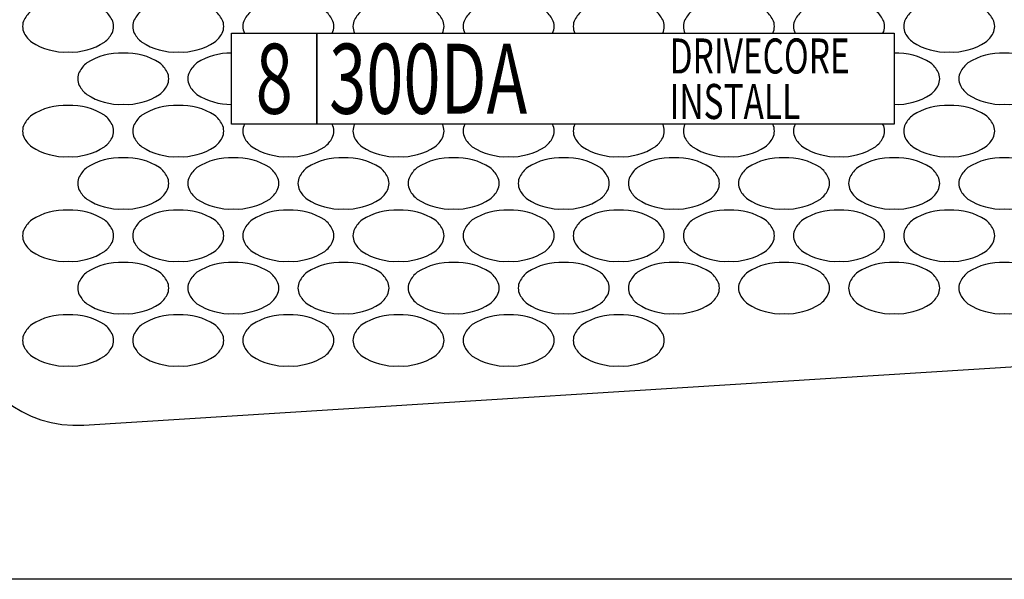
# Model space of a CAD drawing. Extents: x -900 to 900, y -1344 to 1332.
# Drawn here: x -182 to -96, y -850 to -801 of the extents above; entities that cross this region are included whole.
import ezdxf
from ezdxf.enums import TextEntityAlignment as Align

# ---------------------------------------------------------------- set-up
doc = ezdxf.new("R2010")
doc.units = 0
doc.header["$LTSCALE"] = 50.8
doc.header["$MEASUREMENT"] = 0
doc.layers.add('DATA', color=7, linetype='CONTINUOUS')
doc.layers.add('PATTERN_FILL', color=7, linetype='CONTINUOUS')
doc.styles.get("Standard").update_dxf_attribs({"font": 'txt', "bigfont": 'BIGFONT.SHX'})

msp = doc.modelspace()

# ---------------------------------------------------------------- linework, layer by layer
at = {"layer": 'DATA', "color": 7, "linetype": 'Continuous'}
msp.add_line((-176.49, -836.439), (-54.064, -828.76), dxfattribs=at)
for points in [[(-500, -762), (-18, -762), (-18, -850), (-500, -850)], [(-163.5, -802), (-156, -802), (-156, -810), (-163.5, -810)], [(-156, -801.995), (-105.27, -801.995), (-105.27, -810), (-156, -810)]]:
    msp.add_lwpolyline(points, close=True, dxfattribs=at)
msp.add_arc((-177.17, -826.462), 10, 187.975, 273.89963, dxfattribs=at)
at = {"layer": 'PATTERN_FILL', "color": 7, "linetype": 'Continuous'}
for centre, radius, start, end in [((-179.474, -802.021), 2.561, 128.37217, 151.7634), ((-176.261, -802.021), 2.561, 28.2366, 51.62783), ((-169.794, -802.021), 2.561, 128.37217, 151.7634), ((-166.581, -802.021), 2.561, 28.2366, 51.62783), ((-160.114, -802.021), 2.561, 128.37217, 151.7634), ((-156.901, -802.021), 2.561, 28.2366, 51.62783), ((-150.434, -802.021), 2.561, 128.37217, 151.7634), ((-147.221, -802.021), 2.561, 28.2366, 51.62783), ((-140.754, -802.021), 2.561, 128.37217, 151.7634), ((-137.541, -802.021), 2.561, 28.2366, 51.62783), ((-131.074, -802.021), 2.561, 128.37217, 151.7634), ((-127.861, -802.021), 2.561, 28.2366, 51.62783), ((-121.394, -802.021), 2.561, 128.37217, 151.7634), ((-118.181, -802.021), 2.561, 28.2366, 51.62783), ((-111.714, -802.021), 2.561, 128.37217, 151.7634), ((-108.501, -802.021), 2.561, 28.2366, 51.62783), ((-102.034, -802.021), 2.561, 128.37217, 151.7634), ((-98.821, -802.021), 2.561, 28.2366, 51.62783), ((-180.523, -801.402), 1.345, 153.86528, 179.90113), ((-175.212, -801.402), 1.345, 0.09887, 26.13472), ((-170.843, -801.402), 1.345, 153.86528, 179.90113), ((-165.532, -801.402), 1.345, 0.09887, 26.13472), ((-161.163, -801.402), 1.345, 153.86528, 179.90113), ((-155.852, -801.402), 1.345, 0.09887, 26.13472), ((-151.483, -801.402), 1.345, 153.86528, 179.90113), ((-146.172, -801.402), 1.345, 0.09887, 26.13472), ((-141.803, -801.402), 1.345, 153.86528, 179.90113), ((-136.492, -801.402), 1.345, 0.09887, 26.13472), ((-132.123, -801.402), 1.345, 153.86528, 179.90113), ((-126.812, -801.402), 1.345, 0.09887, 26.13472), ((-122.443, -801.402), 1.345, 153.86528, 179.90113), ((-117.132, -801.402), 1.345, 0.09887, 26.13472), ((-112.763, -801.402), 1.345, 153.86528, 179.90113), ((-107.452, -801.402), 1.345, 0.09887, 26.13472), ((-103.083, -801.402), 1.345, 153.86528, 179.90113), ((-97.772, -801.402), 1.345, 0.09887, 26.13472), ((-180.523, -801.398), 1.345, 180.09887, 206.13472), ((-179.474, -800.779), 2.561, 208.2366, 231.62783), ((-176.261, -800.779), 2.561, 308.37217, 331.7634), ((-175.212, -801.398), 1.345, 333.86528, 359.90113), ((-170.843, -801.398), 1.345, 180.09887, 206.13472), ((-169.794, -800.779), 2.561, 208.2366, 231.62783), ((-166.581, -800.779), 2.561, 308.37217, 331.7634), ((-165.532, -801.398), 1.345, 333.86528, 359.90113), ((-161.163, -801.398), 1.345, 180.09887, 206.13472), ((-160.114, -800.779), 2.561, 208.2366, 208.49088), ((-156.901, -800.779), 2.561, 331.50912, 331.7634), ((-155.852, -801.398), 1.345, 333.86528, 359.90113), ((-151.483, -801.398), 1.345, 180.09887, 206.13472), ((-150.434, -800.779), 2.561, 208.2366, 208.49088), ((-147.221, -800.779), 2.561, 331.50912, 331.7634), ((-146.172, -801.398), 1.345, 333.86528, 359.90113), ((-141.803, -801.398), 1.345, 180.09887, 206.13472), ((-140.754, -800.779), 2.561, 208.2366, 208.49088), ((-137.541, -800.779), 2.561, 331.50912, 331.7634), ((-136.492, -801.398), 1.345, 333.86528, 359.90113), ((-132.123, -801.398), 1.345, 180.09887, 206.13472), ((-131.074, -800.779), 2.561, 208.2366, 208.49088), ((-127.861, -800.779), 2.561, 331.50912, 331.7634), ((-126.812, -801.398), 1.345, 333.86528, 359.90113), ((-122.443, -801.398), 1.345, 180.09887, 206.13472), ((-121.394, -800.779), 2.561, 208.2366, 208.49088), ((-118.181, -800.779), 2.561, 331.50912, 331.7634), ((-117.132, -801.398), 1.345, 333.86528, 359.90113), ((-112.763, -801.398), 1.345, 180.09887, 206.13472), ((-111.714, -800.779), 2.561, 208.2366, 208.49088), ((-108.501, -800.779), 2.561, 331.50912, 331.7634), ((-107.452, -801.398), 1.345, 333.86528, 359.90113), ((-103.083, -801.398), 1.345, 180.09887, 206.13472), ((-102.034, -800.779), 2.561, 208.2366, 231.62783), ((-98.821, -800.779), 2.561, 308.37217, 331.7634), ((-97.772, -801.398), 1.345, 333.86528, 359.90113), ((-178.107, -798.193), 5.462, 237.23098, 272.51706), ((-177.628, -798.193), 5.462, 267.48294, 302.76902), ((-168.427, -798.193), 5.462, 237.23098, 272.51706), ((-167.948, -798.193), 5.462, 267.48294, 302.76902), ((-100.667, -798.193), 5.462, 237.23098, 272.51706), ((-100.188, -798.193), 5.462, 267.48294, 302.76902), ((-173.262, -809.207), 5.462, 87.48294, 122.76902), ((-172.783, -809.207), 5.462, 57.23098, 92.51706), ((-163.582, -809.207), 5.462, 89.13568, 122.76902), ((-105.023, -809.207), 5.462, 57.23098, 92.52799), ((-95.822, -809.207), 5.462, 87.48294, 122.76902), ((-95.343, -809.207), 5.462, 57.23098, 92.51706), ((-174.629, -806.621), 2.561, 128.37217, 151.7634), ((-171.416, -806.621), 2.561, 28.2366, 51.62783), ((-164.949, -806.621), 2.561, 128.37217, 151.7634), ((-103.656, -806.621), 2.561, 28.2366, 51.62783), ((-97.189, -806.621), 2.561, 128.37217, 151.7634), ((-175.678, -806.002), 1.345, 153.86528, 179.90113), ((-170.367, -806.002), 1.345, 0.09887, 26.13472), ((-165.998, -806.002), 1.345, 153.86528, 179.90113), ((-102.607, -806.002), 1.345, 0.09887, 26.13472), ((-98.238, -806.002), 1.345, 153.86528, 179.90113), ((-175.678, -805.998), 1.345, 180.09887, 206.13472), ((-170.367, -805.998), 1.345, 333.86528, 359.90113), ((-165.998, -805.998), 1.345, 180.09887, 206.13472), ((-102.607, -805.998), 1.345, 333.86528, 359.90113), ((-98.238, -805.998), 1.345, 180.09887, 206.13472), ((-174.629, -805.379), 2.561, 208.2366, 231.62783), ((-173.262, -802.793), 5.462, 237.23098, 272.51706), ((-172.783, -802.793), 5.462, 267.48294, 302.76902), ((-171.416, -805.379), 2.561, 308.37217, 331.7634), ((-164.949, -805.379), 2.561, 208.2366, 231.62783), ((-163.582, -802.793), 5.462, 237.23098, 270.86432), ((-105.023, -802.793), 5.462, 267.47201, 302.76902), ((-103.656, -805.379), 2.561, 308.37217, 331.7634), ((-97.189, -805.379), 2.561, 208.2366, 231.62783), ((-95.822, -802.793), 5.462, 237.23098, 272.51706), ((-95.343, -802.793), 5.462, 267.48294, 302.76902), ((-178.107, -813.807), 5.462, 87.48294, 122.76902), ((-177.628, -813.807), 5.462, 57.23098, 92.51706), ((-168.427, -813.807), 5.462, 87.48294, 122.76902), ((-167.948, -813.807), 5.462, 57.23098, 92.51706), ((-100.667, -813.807), 5.462, 87.48294, 122.76902), ((-100.188, -813.807), 5.462, 57.23098, 92.51706), ((-179.474, -811.221), 2.561, 128.37217, 151.7634), ((-176.261, -811.221), 2.561, 28.2366, 51.62783), ((-169.794, -811.221), 2.561, 128.37217, 151.7634), ((-166.581, -811.221), 2.561, 28.2366, 51.62783), ((-160.114, -811.221), 2.561, 151.50912, 151.7634), ((-156.901, -811.221), 2.561, 28.2366, 28.49088), ((-150.434, -811.221), 2.561, 151.50912, 151.7634), ((-147.221, -811.221), 2.561, 28.2366, 28.49088), ((-140.754, -811.221), 2.561, 151.50912, 151.7634), ((-137.541, -811.221), 2.561, 28.2366, 28.49088), ((-131.074, -811.221), 2.561, 151.50912, 151.7634), ((-127.861, -811.221), 2.561, 28.2366, 28.49088), ((-121.394, -811.221), 2.561, 151.50912, 151.7634), ((-118.181, -811.221), 2.561, 28.2366, 28.49088), ((-111.714, -811.221), 2.561, 151.50912, 151.7634), ((-108.501, -811.221), 2.561, 28.2366, 28.49088), ((-102.034, -811.221), 2.561, 128.37217, 151.7634), ((-98.821, -811.221), 2.561, 28.2366, 51.62783), ((-180.523, -810.602), 1.345, 153.86528, 179.90113), ((-180.523, -810.598), 1.345, 180.09887, 206.13472), ((-175.212, -810.602), 1.345, 0.09887, 26.13472), ((-175.212, -810.598), 1.345, 333.86528, 359.90113), ((-170.843, -810.602), 1.345, 153.86528, 179.90113), ((-170.843, -810.598), 1.345, 180.09887, 206.13472), ((-165.532, -810.602), 1.345, 0.09887, 26.13472), ((-165.532, -810.598), 1.345, 333.86528, 359.90113), ((-161.163, -810.602), 1.345, 153.86528, 179.90113), ((-161.163, -810.598), 1.345, 180.09887, 206.13472), ((-155.852, -810.602), 1.345, 0.09887, 26.13472), ((-155.852, -810.598), 1.345, 333.86528, 359.90113), ((-151.483, -810.602), 1.345, 153.86528, 179.90113), ((-151.483, -810.598), 1.345, 180.09887, 206.13472), ((-146.172, -810.602), 1.345, 0.09887, 26.13472), ((-146.172, -810.598), 1.345, 333.86528, 359.90113), ((-141.803, -810.602), 1.345, 153.86528, 179.90113), ((-141.803, -810.598), 1.345, 180.09887, 206.13472), ((-136.492, -810.602), 1.345, 0.09887, 26.13472), ((-136.492, -810.598), 1.345, 333.86528, 359.90113), ((-132.123, -810.602), 1.345, 153.86528, 179.90113), ((-132.123, -810.598), 1.345, 180.09887, 206.13472), ((-126.812, -810.602), 1.345, 0.09887, 26.13472), ((-126.812, -810.598), 1.345, 333.86528, 359.90113), ((-122.443, -810.602), 1.345, 153.86528, 179.90113), ((-122.443, -810.598), 1.345, 180.09887, 206.13472), ((-117.132, -810.602), 1.345, 0.09887, 26.13472), ((-117.132, -810.598), 1.345, 333.86528, 359.90113), ((-112.763, -810.602), 1.345, 153.86528, 179.90113), ((-112.763, -810.598), 1.345, 180.09887, 206.13472), ((-107.452, -810.602), 1.345, 0.09887, 26.13472), ((-107.452, -810.598), 1.345, 333.86528, 359.90113), ((-103.083, -810.602), 1.345, 153.86528, 179.90113), ((-103.083, -810.598), 1.345, 180.09887, 206.13472), ((-97.772, -810.602), 1.345, 0.09887, 26.13472), ((-97.772, -810.598), 1.345, 333.86528, 359.90113), ((-179.474, -809.979), 2.561, 208.2366, 231.62783), ((-176.261, -809.979), 2.561, 308.37217, 331.7634), ((-169.794, -809.979), 2.561, 208.2366, 231.62783), ((-166.581, -809.979), 2.561, 308.37217, 331.7634), ((-160.114, -809.979), 2.561, 208.2366, 231.62783), ((-156.901, -809.979), 2.561, 308.37217, 331.7634), ((-150.434, -809.979), 2.561, 208.2366, 231.62783), ((-147.221, -809.979), 2.561, 308.37217, 331.7634), ((-140.754, -809.979), 2.561, 208.2366, 231.62783), ((-137.541, -809.979), 2.561, 308.37217, 331.7634), ((-131.074, -809.979), 2.561, 208.2366, 231.62783), ((-127.861, -809.979), 2.561, 308.37217, 331.7634), ((-121.394, -809.979), 2.561, 208.2366, 231.62783), ((-118.181, -809.979), 2.561, 308.37217, 331.7634), ((-111.714, -809.979), 2.561, 208.2366, 231.62783), ((-108.501, -809.979), 2.561, 308.37217, 331.7634), ((-102.034, -809.979), 2.561, 208.2366, 231.62783), ((-98.821, -809.979), 2.561, 308.37217, 331.7634), ((-178.107, -807.393), 5.462, 237.23098, 272.51706), ((-177.628, -807.393), 5.462, 267.48294, 302.76902), ((-168.427, -807.393), 5.462, 237.23098, 272.51706), ((-167.948, -807.393), 5.462, 267.48294, 302.76902), ((-158.747, -807.393), 5.462, 237.23098, 272.51706), ((-158.268, -807.393), 5.462, 267.48294, 302.76902), ((-149.067, -807.393), 5.462, 237.23098, 272.51706), ((-148.588, -807.393), 5.462, 267.48294, 302.76902), ((-139.387, -807.393), 5.462, 237.23098, 272.51706), ((-138.908, -807.393), 5.462, 267.48294, 302.76902), ((-129.707, -807.393), 5.462, 237.23098, 272.51706), ((-129.228, -807.393), 5.462, 267.48294, 302.76902), ((-120.027, -807.393), 5.462, 237.23098, 272.51706), ((-119.548, -807.393), 5.462, 267.48294, 302.76902), ((-110.347, -807.393), 5.462, 237.23098, 272.51706), ((-109.868, -807.393), 5.462, 267.48294, 302.76902), ((-100.667, -807.393), 5.462, 237.23098, 272.51706), ((-100.188, -807.393), 5.462, 267.48294, 302.76902), ((-173.262, -818.407), 5.462, 87.48294, 122.76902), ((-172.783, -818.407), 5.462, 57.23098, 92.51706), ((-163.582, -818.407), 5.462, 87.48294, 122.76902), ((-163.103, -818.407), 5.462, 57.23098, 92.51706), ((-153.902, -818.407), 5.462, 87.48294, 122.76902), ((-153.423, -818.407), 5.462, 57.23098, 92.51706), ((-144.222, -818.407), 5.462, 87.48294, 122.76902), ((-143.743, -818.407), 5.462, 57.23098, 92.51706), ((-134.542, -818.407), 5.462, 87.48294, 122.76902), ((-134.063, -818.407), 5.462, 57.23098, 92.51706), ((-124.862, -818.407), 5.462, 87.48294, 122.76902), ((-124.383, -818.407), 5.462, 57.23098, 92.51706), ((-115.182, -818.407), 5.462, 87.48294, 122.76902), ((-114.703, -818.407), 5.462, 57.23098, 92.51706), ((-105.502, -818.407), 5.462, 87.48294, 122.76902), ((-105.023, -818.407), 5.462, 57.23098, 92.51706), ((-95.822, -818.407), 5.462, 87.48294, 122.76902), ((-95.343, -818.407), 5.462, 57.23098, 92.51706), ((-174.629, -815.821), 2.561, 128.37217, 151.7634), ((-171.416, -815.821), 2.561, 28.2366, 51.62783), ((-164.949, -815.821), 2.561, 128.37217, 151.7634), ((-161.736, -815.821), 2.561, 28.2366, 51.62783), ((-155.269, -815.821), 2.561, 128.37217, 151.7634), ((-152.056, -815.821), 2.561, 28.2366, 51.62783), ((-145.589, -815.821), 2.561, 128.37217, 151.7634), ((-142.376, -815.821), 2.561, 28.2366, 51.62783), ((-135.909, -815.821), 2.561, 128.37217, 151.7634), ((-132.696, -815.821), 2.561, 28.2366, 51.62783), ((-126.229, -815.821), 2.561, 128.37217, 151.7634), ((-123.016, -815.821), 2.561, 28.2366, 51.62783), ((-116.549, -815.821), 2.561, 128.37217, 151.7634), ((-113.336, -815.821), 2.561, 28.2366, 51.62783), ((-106.869, -815.821), 2.561, 128.37217, 151.7634), ((-103.656, -815.821), 2.561, 28.2366, 51.62783), ((-97.189, -815.821), 2.561, 128.37217, 151.7634), ((-175.678, -815.202), 1.345, 153.86528, 179.90113), ((-175.678, -815.198), 1.345, 180.09887, 206.13472), ((-170.367, -815.202), 1.345, 0.09887, 26.13472), ((-170.367, -815.198), 1.345, 333.86528, 359.90113), ((-165.998, -815.202), 1.345, 153.86528, 179.90113), ((-165.998, -815.198), 1.345, 180.09887, 206.13472), ((-160.687, -815.202), 1.345, 0.09887, 26.13472), ((-160.687, -815.198), 1.345, 333.86528, 359.90113), ((-156.318, -815.202), 1.345, 153.86528, 179.90113), ((-156.318, -815.198), 1.345, 180.09887, 206.13472), ((-151.007, -815.202), 1.345, 0.09887, 26.13472), ((-151.007, -815.198), 1.345, 333.86528, 359.90113), ((-146.638, -815.202), 1.345, 153.86528, 179.90113), ((-146.638, -815.198), 1.345, 180.09887, 206.13472), ((-141.327, -815.202), 1.345, 0.09887, 26.13472), ((-141.327, -815.198), 1.345, 333.86528, 359.90113), ((-136.958, -815.202), 1.345, 153.86528, 179.90113), ((-136.958, -815.198), 1.345, 180.09887, 206.13472), ((-131.647, -815.202), 1.345, 0.09887, 26.13472), ((-131.647, -815.198), 1.345, 333.86528, 359.90113), ((-127.278, -815.202), 1.345, 153.86528, 179.90113), ((-127.278, -815.198), 1.345, 180.09887, 206.13472), ((-121.967, -815.202), 1.345, 0.09887, 26.13472), ((-121.967, -815.198), 1.345, 333.86528, 359.90113), ((-117.598, -815.202), 1.345, 153.86528, 179.90113), ((-117.598, -815.198), 1.345, 180.09887, 206.13472), ((-112.287, -815.202), 1.345, 0.09887, 26.13472), ((-112.287, -815.198), 1.345, 333.86528, 359.90113), ((-107.918, -815.202), 1.345, 153.86528, 179.90113), ((-107.918, -815.198), 1.345, 180.09887, 206.13472), ((-102.607, -815.202), 1.345, 0.09887, 26.13472), ((-102.607, -815.198), 1.345, 333.86528, 359.90113), ((-98.238, -815.202), 1.345, 153.86528, 179.90113), ((-98.238, -815.198), 1.345, 180.09887, 206.13472), ((-174.629, -814.579), 2.561, 208.2366, 231.62783), ((-171.416, -814.579), 2.561, 308.37217, 331.7634), ((-164.949, -814.579), 2.561, 208.2366, 231.62783), ((-161.736, -814.579), 2.561, 308.37217, 331.7634), ((-155.269, -814.579), 2.561, 208.2366, 231.62783), ((-152.056, -814.579), 2.561, 308.37217, 331.7634), ((-145.589, -814.579), 2.561, 208.2366, 231.62783), ((-142.376, -814.579), 2.561, 308.37217, 331.7634), ((-135.909, -814.579), 2.561, 208.2366, 231.62783), ((-132.696, -814.579), 2.561, 308.37217, 331.7634), ((-126.229, -814.579), 2.561, 208.2366, 231.62783), ((-123.016, -814.579), 2.561, 308.37217, 331.7634), ((-116.549, -814.579), 2.561, 208.2366, 231.62783), ((-113.336, -814.579), 2.561, 308.37217, 331.7634), ((-106.869, -814.579), 2.561, 208.2366, 231.62783), ((-103.656, -814.579), 2.561, 308.37217, 331.7634), ((-97.189, -814.579), 2.561, 208.2366, 231.62783), ((-173.262, -811.993), 5.462, 237.23098, 272.51706), ((-172.783, -811.993), 5.462, 267.48294, 302.76902), ((-163.582, -811.993), 5.462, 237.23098, 272.51706), ((-163.103, -811.993), 5.462, 267.48294, 302.76902), ((-153.902, -811.993), 5.462, 237.23098, 272.51706), ((-153.423, -811.993), 5.462, 267.48294, 302.76902), ((-144.222, -811.993), 5.462, 237.23098, 272.51706), ((-143.743, -811.993), 5.462, 267.48294, 302.76902), ((-134.542, -811.993), 5.462, 237.23098, 272.51706), ((-134.063, -811.993), 5.462, 267.48294, 302.76902), ((-124.862, -811.993), 5.462, 237.23098, 272.51706), ((-124.383, -811.993), 5.462, 267.48294, 302.76902), ((-115.182, -811.993), 5.462, 237.23098, 272.51706), ((-114.703, -811.993), 5.462, 267.48294, 302.76902), ((-105.502, -811.993), 5.462, 237.23098, 272.51706), ((-105.023, -811.993), 5.462, 267.48294, 302.76902), ((-95.822, -811.993), 5.462, 237.23098, 272.51706), ((-95.343, -811.993), 5.462, 267.48294, 302.76902), ((-178.107, -823.007), 5.462, 87.48294, 122.76902), ((-177.628, -823.007), 5.462, 57.23098, 92.51706), ((-168.427, -823.007), 5.462, 87.48294, 122.76902), ((-167.948, -823.007), 5.462, 57.23098, 92.51706), ((-158.747, -823.007), 5.462, 87.48294, 122.76902), ((-158.268, -823.007), 5.462, 57.23098, 92.51706), ((-149.067, -823.007), 5.462, 87.48294, 122.76902), ((-148.588, -823.007), 5.462, 57.23098, 92.51706), ((-139.387, -823.007), 5.462, 87.48294, 122.76902), ((-138.908, -823.007), 5.462, 57.23098, 92.51706), ((-129.707, -823.007), 5.462, 87.48294, 122.76902), ((-129.228, -823.007), 5.462, 57.23098, 92.51706), ((-120.027, -823.007), 5.462, 87.48294, 122.76902), ((-119.548, -823.007), 5.462, 57.23098, 92.51706), ((-110.347, -823.007), 5.462, 87.48294, 122.76902), ((-109.868, -823.007), 5.462, 57.23098, 92.51706), ((-100.667, -823.007), 5.462, 87.48294, 122.76902), ((-100.188, -823.007), 5.462, 57.23098, 92.51706), ((-179.474, -820.421), 2.561, 128.37217, 151.7634), ((-176.261, -820.421), 2.561, 28.2366, 51.62783), ((-169.794, -820.421), 2.561, 128.37217, 151.7634), ((-166.581, -820.421), 2.561, 28.2366, 51.62783), ((-160.114, -820.421), 2.561, 128.37217, 151.7634), ((-156.901, -820.421), 2.561, 28.2366, 51.62783), ((-150.434, -820.421), 2.561, 128.37217, 151.7634), ((-147.221, -820.421), 2.561, 28.2366, 51.62783), ((-140.754, -820.421), 2.561, 128.37217, 151.7634), ((-137.541, -820.421), 2.561, 28.2366, 51.62783), ((-131.074, -820.421), 2.561, 128.37217, 151.7634), ((-127.861, -820.421), 2.561, 28.2366, 51.62783), ((-121.394, -820.421), 2.561, 128.37217, 151.7634), ((-118.181, -820.421), 2.561, 28.2366, 51.62783), ((-111.714, -820.421), 2.561, 128.37217, 151.7634), ((-108.501, -820.421), 2.561, 28.2366, 51.62783), ((-102.034, -820.421), 2.561, 128.37217, 151.7634), ((-98.821, -820.421), 2.561, 28.2366, 51.62783), ((-180.523, -819.802), 1.345, 153.86528, 179.90113), ((-175.212, -819.802), 1.345, 0.09887, 26.13472), ((-170.843, -819.802), 1.345, 153.86528, 179.90113), ((-165.532, -819.802), 1.345, 0.09887, 26.13472), ((-161.163, -819.802), 1.345, 153.86528, 179.90113), ((-155.852, -819.802), 1.345, 0.09887, 26.13472), ((-151.483, -819.802), 1.345, 153.86528, 179.90113), ((-146.172, -819.802), 1.345, 0.09887, 26.13472), ((-141.803, -819.802), 1.345, 153.86528, 179.90113), ((-136.492, -819.802), 1.345, 0.09887, 26.13472), ((-132.123, -819.802), 1.345, 153.86528, 179.90113), ((-126.812, -819.802), 1.345, 0.09887, 26.13472), ((-122.443, -819.802), 1.345, 153.86528, 179.90113), ((-117.132, -819.802), 1.345, 0.09887, 26.13472), ((-112.763, -819.802), 1.345, 153.86528, 179.90113), ((-107.452, -819.802), 1.345, 0.09887, 26.13472), ((-103.083, -819.802), 1.345, 153.86528, 179.90113), ((-97.772, -819.802), 1.345, 0.09887, 26.13472), ((-180.523, -819.798), 1.345, 180.09887, 206.13472), ((-179.474, -819.179), 2.561, 208.2366, 231.62783), ((-176.261, -819.179), 2.561, 308.37217, 331.7634), ((-175.212, -819.798), 1.345, 333.86528, 359.90113), ((-170.843, -819.798), 1.345, 180.09887, 206.13472), ((-169.794, -819.179), 2.561, 208.2366, 231.62783), ((-166.581, -819.179), 2.561, 308.37217, 331.7634), ((-165.532, -819.798), 1.345, 333.86528, 359.90113), ((-161.163, -819.798), 1.345, 180.09887, 206.13472), ((-160.114, -819.179), 2.561, 208.2366, 231.62783), ((-156.901, -819.179), 2.561, 308.37217, 331.7634), ((-155.852, -819.798), 1.345, 333.86528, 359.90113), ((-151.483, -819.798), 1.345, 180.09887, 206.13472), ((-150.434, -819.179), 2.561, 208.2366, 231.62783), ((-147.221, -819.179), 2.561, 308.37217, 331.7634), ((-146.172, -819.798), 1.345, 333.86528, 359.90113), ((-141.803, -819.798), 1.345, 180.09887, 206.13472), ((-140.754, -819.179), 2.561, 208.2366, 231.62783), ((-137.541, -819.179), 2.561, 308.37217, 331.7634), ((-136.492, -819.798), 1.345, 333.86528, 359.90113), ((-132.123, -819.798), 1.345, 180.09887, 206.13472), ((-131.074, -819.179), 2.561, 208.2366, 231.62783), ((-127.861, -819.179), 2.561, 308.37217, 331.7634), ((-126.812, -819.798), 1.345, 333.86528, 359.90113), ((-122.443, -819.798), 1.345, 180.09887, 206.13472), ((-121.394, -819.179), 2.561, 208.2366, 231.62783), ((-118.181, -819.179), 2.561, 308.37217, 331.7634), ((-117.132, -819.798), 1.345, 333.86528, 359.90113), ((-112.763, -819.798), 1.345, 180.09887, 206.13472), ((-111.714, -819.179), 2.561, 208.2366, 231.62783), ((-108.501, -819.179), 2.561, 308.37217, 331.7634), ((-107.452, -819.798), 1.345, 333.86528, 359.90113), ((-103.083, -819.798), 1.345, 180.09887, 206.13472), ((-102.034, -819.179), 2.561, 208.2366, 231.62783), ((-98.821, -819.179), 2.561, 308.37217, 331.7634), ((-97.772, -819.798), 1.345, 333.86528, 359.90113), ((-178.107, -816.593), 5.462, 237.23098, 272.51706), ((-177.628, -816.593), 5.462, 267.48294, 302.76902), ((-168.427, -816.593), 5.462, 237.23098, 272.51706), ((-167.948, -816.593), 5.462, 267.48294, 302.76902), ((-158.747, -816.593), 5.462, 237.23098, 272.51706), ((-158.268, -816.593), 5.462, 267.48294, 302.76902), ((-149.067, -816.593), 5.462, 237.23098, 272.51706), ((-148.588, -816.593), 5.462, 267.48294, 302.76902), ((-139.387, -816.593), 5.462, 237.23098, 272.51706), ((-138.908, -816.593), 5.462, 267.48294, 302.76902), ((-129.707, -816.593), 5.462, 237.23098, 272.51706), ((-129.228, -816.593), 5.462, 267.48294, 302.76902), ((-120.027, -816.593), 5.462, 237.23098, 272.51706), ((-119.548, -816.593), 5.462, 267.48294, 302.76902), ((-110.347, -816.593), 5.462, 237.23098, 272.51706), ((-109.868, -816.593), 5.462, 267.48294, 302.76902), ((-100.667, -816.593), 5.462, 237.23098, 272.51706), ((-100.188, -816.593), 5.462, 267.48294, 302.76902), ((-173.262, -827.607), 5.462, 87.48294, 122.76902), ((-172.783, -827.607), 5.462, 57.23098, 92.51706), ((-163.582, -827.607), 5.462, 87.48294, 122.76902), ((-163.103, -827.607), 5.462, 57.23098, 92.51706), ((-153.902, -827.607), 5.462, 87.48294, 122.76902), ((-153.423, -827.607), 5.462, 57.23098, 92.51706), ((-144.222, -827.607), 5.462, 87.48294, 122.76902), ((-143.743, -827.607), 5.462, 57.23098, 92.51706), ((-134.542, -827.607), 5.462, 87.48294, 122.76902), ((-134.063, -827.607), 5.462, 57.23098, 92.51706), ((-124.862, -827.607), 5.462, 87.48294, 122.76902), ((-124.383, -827.607), 5.462, 57.23098, 92.51706), ((-115.182, -827.607), 5.462, 87.48294, 122.76902), ((-114.703, -827.607), 5.462, 57.23098, 92.51706), ((-105.502, -827.607), 5.462, 87.48294, 122.76902), ((-105.023, -827.607), 5.462, 57.23098, 92.51706), ((-95.822, -827.607), 5.462, 87.48294, 122.76902), ((-95.343, -827.607), 5.462, 57.23098, 92.51706), ((-175.678, -824.402), 1.345, 153.86528, 179.90113), ((-174.629, -825.021), 2.561, 128.37217, 151.7634), ((-171.416, -825.021), 2.561, 28.2366, 51.62783), ((-170.367, -824.402), 1.345, 0.09887, 26.13472), ((-165.998, -824.402), 1.345, 153.86528, 179.90113), ((-164.949, -825.021), 2.561, 128.37217, 151.7634), ((-161.736, -825.021), 2.561, 28.2366, 51.62783), ((-160.687, -824.402), 1.345, 0.09887, 26.13472), ((-156.318, -824.402), 1.345, 153.86528, 179.90113), ((-155.269, -825.021), 2.561, 128.37217, 151.7634), ((-152.056, -825.021), 2.561, 28.2366, 51.62783), ((-151.007, -824.402), 1.345, 0.09887, 26.13472), ((-146.638, -824.402), 1.345, 153.86528, 179.90113), ((-145.589, -825.021), 2.561, 128.37217, 151.7634), ((-142.376, -825.021), 2.561, 28.2366, 51.62783), ((-141.327, -824.402), 1.345, 0.09887, 26.13472), ((-136.958, -824.402), 1.345, 153.86528, 179.90113), ((-135.909, -825.021), 2.561, 128.37217, 151.7634), ((-132.696, -825.021), 2.561, 28.2366, 51.62783), ((-131.647, -824.402), 1.345, 0.09887, 26.13472), ((-127.278, -824.402), 1.345, 153.86528, 179.90113), ((-126.229, -825.021), 2.561, 128.37217, 151.7634), ((-123.016, -825.021), 2.561, 28.2366, 51.62783), ((-121.967, -824.402), 1.345, 0.09887, 26.13472), ((-117.598, -824.402), 1.345, 153.86528, 179.90113), ((-116.549, -825.021), 2.561, 128.37217, 151.7634), ((-113.336, -825.021), 2.561, 28.2366, 51.62783), ((-112.287, -824.402), 1.345, 0.09887, 26.13472), ((-107.918, -824.402), 1.345, 153.86528, 179.90113), ((-106.869, -825.021), 2.561, 128.37217, 151.7634), ((-103.656, -825.021), 2.561, 28.2366, 51.62783), ((-102.607, -824.402), 1.345, 0.09887, 26.13472), ((-98.238, -824.402), 1.345, 153.86528, 179.90113), ((-97.189, -825.021), 2.561, 128.37217, 151.7634), ((-175.678, -824.398), 1.345, 180.09887, 206.13472), ((-170.367, -824.398), 1.345, 333.86528, 359.90113), ((-165.998, -824.398), 1.345, 180.09887, 206.13472), ((-160.687, -824.398), 1.345, 333.86528, 359.90113), ((-156.318, -824.398), 1.345, 180.09887, 206.13472), ((-151.007, -824.398), 1.345, 333.86528, 359.90113), ((-146.638, -824.398), 1.345, 180.09887, 206.13472), ((-141.327, -824.398), 1.345, 333.86528, 359.90113), ((-136.958, -824.398), 1.345, 180.09887, 206.13472), ((-131.647, -824.398), 1.345, 333.86528, 359.90113), ((-127.278, -824.398), 1.345, 180.09887, 206.13472), ((-121.967, -824.398), 1.345, 333.86528, 359.90113), ((-117.598, -824.398), 1.345, 180.09887, 206.13472), ((-112.287, -824.398), 1.345, 333.86528, 359.90113), ((-107.918, -824.398), 1.345, 180.09887, 206.13472), ((-102.607, -824.398), 1.345, 333.86528, 359.90113), ((-98.238, -824.398), 1.345, 180.09887, 206.13472), ((-174.629, -823.779), 2.561, 208.2366, 231.62783), ((-171.416, -823.779), 2.561, 308.37217, 331.7634), ((-164.949, -823.779), 2.561, 208.2366, 231.62783), ((-161.736, -823.779), 2.561, 308.37217, 331.7634), ((-155.269, -823.779), 2.561, 208.2366, 231.62783), ((-152.056, -823.779), 2.561, 308.37217, 331.7634), ((-145.589, -823.779), 2.561, 208.2366, 231.62783), ((-142.376, -823.779), 2.561, 308.37217, 331.7634), ((-135.909, -823.779), 2.561, 208.2366, 231.62783), ((-132.696, -823.779), 2.561, 308.37217, 331.7634), ((-126.229, -823.779), 2.561, 208.2366, 231.62783), ((-123.016, -823.779), 2.561, 308.37217, 331.7634), ((-116.549, -823.779), 2.561, 208.2366, 231.62783), ((-113.336, -823.779), 2.561, 308.37217, 331.7634), ((-106.869, -823.779), 2.561, 208.2366, 231.62783), ((-103.656, -823.779), 2.561, 308.37217, 331.7634), ((-97.189, -823.779), 2.561, 208.2366, 231.62783), ((-173.262, -821.193), 5.462, 237.23098, 272.51706), ((-172.783, -821.193), 5.462, 267.48294, 302.76902), ((-163.582, -821.193), 5.462, 237.23098, 272.51706), ((-163.103, -821.193), 5.462, 267.48294, 302.76902), ((-153.902, -821.193), 5.462, 237.23098, 272.51706), ((-153.423, -821.193), 5.462, 267.48294, 302.76902), ((-144.222, -821.193), 5.462, 237.23098, 272.51706), ((-143.743, -821.193), 5.462, 267.48294, 302.76902), ((-134.542, -821.193), 5.462, 237.23098, 272.51706), ((-134.063, -821.193), 5.462, 267.48294, 302.76902), ((-124.862, -821.193), 5.462, 237.23098, 272.51706), ((-124.383, -821.193), 5.462, 267.48294, 302.76902), ((-115.182, -821.193), 5.462, 237.23098, 272.51706), ((-114.703, -821.193), 5.462, 267.48294, 302.76902), ((-105.502, -821.193), 5.462, 237.23098, 272.51706), ((-105.023, -821.193), 5.462, 267.48294, 302.76902), ((-95.822, -821.193), 5.462, 237.23098, 272.51706), ((-95.343, -821.193), 5.462, 267.48294, 302.76902), ((-178.107, -832.207), 5.462, 87.48294, 122.76902), ((-177.628, -832.207), 5.462, 57.23098, 92.51706), ((-168.427, -832.207), 5.462, 87.48294, 122.76902), ((-167.948, -832.207), 5.462, 57.23098, 92.51706), ((-158.747, -832.207), 5.462, 87.48294, 122.76902), ((-158.268, -832.207), 5.462, 57.23098, 92.51706), ((-149.067, -832.207), 5.462, 87.48294, 122.76902), ((-148.588, -832.207), 5.462, 57.23098, 92.51706), ((-139.387, -832.207), 5.462, 87.48294, 122.76902), ((-138.908, -832.207), 5.462, 57.23098, 92.51706), ((-129.707, -832.207), 5.462, 87.48294, 122.76902), ((-129.228, -832.207), 5.462, 57.23098, 92.51706), ((-179.474, -829.621), 2.561, 128.37217, 151.7634), ((-176.261, -829.621), 2.561, 28.2366, 51.62783), ((-169.794, -829.621), 2.561, 128.37217, 151.7634), ((-166.581, -829.621), 2.561, 28.2366, 51.62783), ((-160.114, -829.621), 2.561, 128.37217, 151.7634), ((-156.901, -829.621), 2.561, 28.2366, 51.62783), ((-150.434, -829.621), 2.561, 128.37217, 151.7634), ((-147.221, -829.621), 2.561, 28.2366, 51.62783), ((-140.754, -829.621), 2.561, 128.37217, 151.7634), ((-137.541, -829.621), 2.561, 28.2366, 51.62783), ((-131.074, -829.621), 2.561, 128.37217, 151.7634), ((-127.861, -829.621), 2.561, 28.2366, 51.62783), ((-180.523, -829.002), 1.345, 153.86528, 179.90113), ((-180.523, -828.998), 1.345, 180.09887, 206.13472), ((-175.212, -829.002), 1.345, 0.09887, 26.13472), ((-175.212, -828.998), 1.345, 333.86528, 359.90113), ((-170.843, -829.002), 1.345, 153.86528, 179.90113), ((-170.843, -828.998), 1.345, 180.09887, 206.13472), ((-165.532, -829.002), 1.345, 0.09887, 26.13472), ((-165.532, -828.998), 1.345, 333.86528, 359.90113), ((-161.163, -829.002), 1.345, 153.86528, 179.90113), ((-161.163, -828.998), 1.345, 180.09887, 206.13472), ((-155.852, -829.002), 1.345, 0.09887, 26.13472), ((-155.852, -828.998), 1.345, 333.86528, 359.90113), ((-151.483, -829.002), 1.345, 153.86528, 179.90113), ((-151.483, -828.998), 1.345, 180.09887, 206.13472), ((-146.172, -829.002), 1.345, 0.09887, 26.13472), ((-146.172, -828.998), 1.345, 333.86528, 359.90113), ((-141.803, -829.002), 1.345, 153.86528, 179.90113), ((-141.803, -828.998), 1.345, 180.09887, 206.13472), ((-136.492, -829.002), 1.345, 0.09887, 26.13472), ((-136.492, -828.998), 1.345, 333.86528, 359.90113), ((-132.123, -829.002), 1.345, 153.86528, 179.90113), ((-132.123, -828.998), 1.345, 180.09887, 206.13472), ((-126.812, -829.002), 1.345, 0.09887, 26.13472), ((-126.812, -828.998), 1.345, 333.86528, 359.90113), ((-179.474, -828.379), 2.561, 208.2366, 231.62783), ((-176.261, -828.379), 2.561, 308.37217, 331.7634), ((-169.794, -828.379), 2.561, 208.2366, 231.62783), ((-166.581, -828.379), 2.561, 308.37217, 331.7634), ((-160.114, -828.379), 2.561, 208.2366, 231.62783), ((-156.901, -828.379), 2.561, 308.37217, 331.7634), ((-150.434, -828.379), 2.561, 208.2366, 231.62783), ((-147.221, -828.379), 2.561, 308.37217, 331.7634), ((-140.754, -828.379), 2.561, 208.2366, 231.62783), ((-137.541, -828.379), 2.561, 308.37217, 331.7634), ((-131.074, -828.379), 2.561, 208.2366, 231.62783), ((-127.861, -828.379), 2.561, 308.37217, 331.7634), ((-178.107, -825.793), 5.462, 237.23098, 272.51706), ((-177.628, -825.793), 5.462, 267.48294, 302.76902), ((-168.427, -825.793), 5.462, 237.23098, 272.51706), ((-167.948, -825.793), 5.462, 267.48294, 302.76902), ((-158.747, -825.793), 5.462, 237.23098, 272.51706), ((-158.268, -825.793), 5.462, 267.48294, 302.76902), ((-149.067, -825.793), 5.462, 237.23098, 272.51706), ((-148.588, -825.793), 5.462, 267.48294, 302.76902), ((-139.387, -825.793), 5.462, 237.23098, 272.51706), ((-138.908, -825.793), 5.462, 267.48294, 302.76902), ((-129.707, -825.793), 5.462, 237.23098, 272.51706), ((-129.228, -825.793), 5.462, 267.48294, 302.76902)]:
    msp.add_arc(centre, radius, start, end, dxfattribs=at)

# ---------------------------------------------------------------- texts
at = {"layer": 'DATA', "color": 7, "width": 0.7}
msp.add_text('8', height=6.156, dxfattribs=at).set_placement((-159.75, -806), align=Align.MIDDLE_CENTER)
for s, height, p in [('300DA', 6.1562, (-154.922, -806)), ('DRIVECORE', 3.0781, (-125, -804)), ('INSTALL', 3.0781, (-125, -808))]:
    msp.add_text(s, height=height, dxfattribs=at).set_placement(p, align=Align.MIDDLE_LEFT)

doc.saveas('drawing.dxf')
